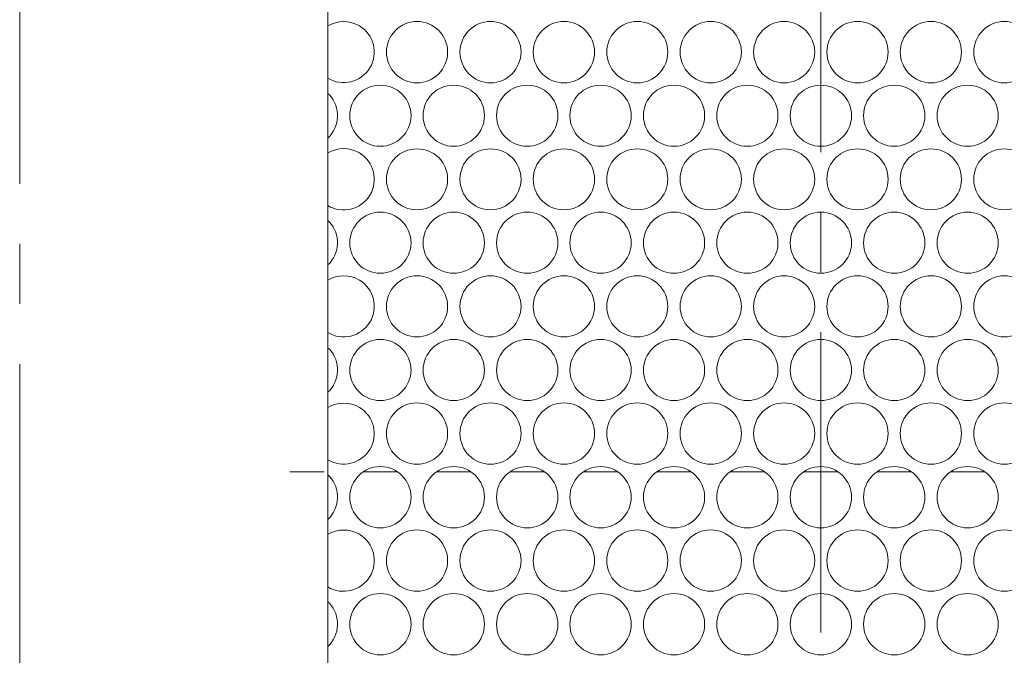
# Model space of a CAD drawing. Units: inches. Extents: x -42 to 250, y 46 to 251.
# Drawn here: x 74 to 77, y 109 to 111 of the extents above; entities that cross this region are included whole.
import ezdxf

# ---------------------------------------------------------------- set-up
doc = ezdxf.new("R2010")
doc.units = ezdxf.units.IN
doc.header["$MEASUREMENT"] = 0
doc.linetypes.add('AI-Linetype-3', pattern=[1.559031, 0.974407, -0.194874, 0.194874, -0.194874])
doc.linetypes.add('AI-Linetype-4', pattern=[1.559031, 0.974407, -0.194874, 0.194874, -0.194874])
doc.layers.add('寸法線', color=7, linetype='Continuous')

msp = doc.modelspace()

# ---------------------------------------------------------------- linework, layer by layer
at = {"layer": '寸法線', "color": 179, "linetype": 'AI-Linetype-4', "lineweight": 5, "true_color": 0x221814}
msp.add_lwpolyline([(76.3788, 82.9062), (76.3788, 238.7281)], dxfattribs=at)
at = {"layer": '寸法線', "color": 179, "linetype": 'AI-Linetype-3', "lineweight": 5, "true_color": 0x221814}
msp.add_lwpolyline([(73.7784, 192.9097), (73.7784, 89.1791)], dxfattribs=at)
at = {"layer": '寸法線', "color": 179, "lineweight": 5, "true_color": 0x221814}
for points in [[(74.7786, 127.2336), (74.7786, 98.981)], [(74.7662, 109.9309), (74.6556, 109.9309)], [(75.0042, 109.9309), (74.8936, 109.9309)], [(75.243, 109.9309), (75.1324, 109.9309)], [(75.4807, 109.9309), (75.3701, 109.9309)], [(75.7194, 109.9309), (75.6088, 109.9309)], [(75.9575, 109.9309), (75.8469, 109.9309)], [(76.1959, 109.9309), (76.0853, 109.9309)], [(76.4339, 109.9309), (76.3233, 109.9309)], [(76.6727, 109.9309), (76.5621, 109.9309)], [(76.9104, 109.9309), (76.7998, 109.9309)]]:
    msp.add_lwpolyline(points, dxfattribs=at)
for points, knots in [([(74.7786, 111.2091), (74.8251, 111.1808), (74.8864, 111.1953), (74.915, 111.2428), (74.9436, 111.2897), (74.9284, 111.3503), (74.8812, 111.3786), (74.8499, 111.3972), (74.8099, 111.3972), (74.7786, 111.3786)], [0, 0, 0, 0, 1, 1, 1, 2, 2, 2, 3, 3, 3, 3]), ([(75.1675, 111.2938), (75.1675, 111.3482), (75.1231, 111.393), (75.0683, 111.393), (75.0132, 111.393), (74.9687, 111.3482), (74.9687, 111.2938), (74.9687, 111.2394), (75.0132, 111.1939), (75.0683, 111.1939), (75.1231, 111.1939), (75.1675, 111.2394), (75.1675, 111.2938)], [0, 0, 0, 0, 1, 1, 1, 2, 2, 2, 3, 3, 3, 4, 4, 4, 4]), ([(75.4056, 111.2938), (75.4056, 111.3482), (75.3611, 111.393), (75.3067, 111.393), (75.2519, 111.393), (75.2075, 111.3482), (75.2075, 111.2938), (75.2075, 111.2394), (75.2519, 111.1939), (75.3067, 111.1939), (75.3611, 111.1939), (75.4056, 111.2394), (75.4056, 111.2938)], [0, 0, 0, 0, 1, 1, 1, 2, 2, 2, 3, 3, 3, 4, 4, 4, 4]), ([(75.6443, 111.2938), (75.6443, 111.3482), (75.5999, 111.393), (75.5447, 111.393), (75.4896, 111.393), (75.4455, 111.3482), (75.4455, 111.2938), (75.4455, 111.2394), (75.4896, 111.1939), (75.5447, 111.1939), (75.5999, 111.1939), (75.6443, 111.2394), (75.6443, 111.2938)], [0, 0, 0, 0, 1, 1, 1, 2, 2, 2, 3, 3, 3, 4, 4, 4, 4]), ([(75.882, 111.2938), (75.882, 111.3482), (75.8379, 111.393), (75.7828, 111.393), (75.7284, 111.393), (75.6839, 111.3482), (75.6839, 111.2938), (75.6839, 111.2394), (75.7284, 111.1939), (75.7828, 111.1939), (75.8379, 111.1939), (75.882, 111.2394), (75.882, 111.2938)], [0, 0, 0, 0, 1, 1, 1, 2, 2, 2, 3, 3, 3, 4, 4, 4, 4]), ([(76.1208, 111.2938), (76.1208, 111.3482), (76.0763, 111.393), (76.0212, 111.393), (75.9664, 111.393), (75.922, 111.3482), (75.922, 111.2938), (75.922, 111.2394), (75.9664, 111.1939), (76.0212, 111.1939), (76.0763, 111.1939), (76.1208, 111.2394), (76.1208, 111.2938)], [0, 0, 0, 0, 1, 1, 1, 2, 2, 2, 3, 3, 3, 4, 4, 4, 4]), ([(76.3588, 111.2938), (76.3588, 111.3482), (76.3144, 111.393), (76.2593, 111.393), (76.2048, 111.393), (76.1607, 111.3482), (76.1607, 111.2938), (76.1607, 111.2394), (76.2048, 111.1939), (76.2593, 111.1939), (76.3144, 111.1939), (76.3588, 111.2394), (76.3588, 111.2938)], [0, 0, 0, 0, 1, 1, 1, 2, 2, 2, 3, 3, 3, 4, 4, 4, 4]), ([(76.5972, 111.2938), (76.5972, 111.3482), (76.5531, 111.393), (76.498, 111.393), (76.4429, 111.393), (76.3984, 111.3482), (76.3984, 111.2938), (76.3984, 111.2394), (76.4429, 111.1939), (76.498, 111.1939), (76.5531, 111.1939), (76.5972, 111.2394), (76.5972, 111.2938)], [0, 0, 0, 0, 1, 1, 1, 2, 2, 2, 3, 3, 3, 4, 4, 4, 4]), ([(76.8353, 111.2938), (76.8353, 111.3482), (76.7908, 111.393), (76.7361, 111.393), (76.6816, 111.393), (76.6365, 111.3482), (76.6365, 111.2938), (76.6365, 111.2394), (76.6816, 111.1939), (76.7361, 111.1939), (76.7908, 111.1939), (76.8353, 111.2394), (76.8353, 111.2938)], [0, 0, 0, 0, 1, 1, 1, 2, 2, 2, 3, 3, 3, 4, 4, 4, 4]), ([(77.074, 111.2938), (77.074, 111.3482), (77.0296, 111.393), (76.9745, 111.393), (76.9193, 111.393), (76.8752, 111.3482), (76.8752, 111.2938), (76.8752, 111.2394), (76.9193, 111.1939), (76.9745, 111.1939), (77.0296, 111.1939), (77.074, 111.2394), (77.074, 111.2938)], [0, 0, 0, 0, 1, 1, 1, 2, 2, 2, 3, 3, 3, 4, 4, 4, 4]), ([(75.0486, 111.0878), (75.0486, 111.1429), (75.0035, 111.1863), (74.9491, 111.1863), (74.8943, 111.1863), (74.8499, 111.1429), (74.8499, 111.0878), (74.8499, 111.0327), (74.8943, 110.9879), (74.9491, 110.9879), (75.0035, 110.9879), (75.0486, 111.0327), (75.0486, 111.0878)], [0, 0, 0, 0, 1, 1, 1, 2, 2, 2, 3, 3, 3, 4, 4, 4, 4]), ([(75.2867, 111.0878), (75.2867, 111.1429), (75.2423, 111.1863), (75.1871, 111.1863), (75.1327, 111.1863), (75.0879, 111.1429), (75.0879, 111.0878), (75.0879, 111.0327), (75.1327, 110.9879), (75.1871, 110.9879), (75.2423, 110.9879), (75.2867, 111.0327), (75.2867, 111.0878)], [0, 0, 0, 0, 1, 1, 1, 2, 2, 2, 3, 3, 3, 4, 4, 4, 4]), ([(75.5251, 111.0878), (75.5251, 111.1429), (75.4807, 111.1863), (75.4259, 111.1863), (75.3708, 111.1863), (75.3263, 111.1429), (75.3263, 111.0878), (75.3263, 111.0327), (75.3708, 110.9879), (75.4259, 110.9879), (75.4807, 110.9879), (75.5251, 111.0327), (75.5251, 111.0878)], [0, 0, 0, 0, 1, 1, 1, 2, 2, 2, 3, 3, 3, 4, 4, 4, 4]), ([(75.7632, 111.0878), (75.7632, 111.1429), (75.7187, 111.1863), (75.6639, 111.1863), (75.6095, 111.1863), (75.5644, 111.1429), (75.5644, 111.0878), (75.5644, 111.0327), (75.6095, 110.9879), (75.6639, 110.9879), (75.7187, 110.9879), (75.7632, 111.0327), (75.7632, 111.0878)], [0, 0, 0, 0, 1, 1, 1, 2, 2, 2, 3, 3, 3, 4, 4, 4, 4]), ([(76.0016, 111.0878), (76.0016, 111.1429), (75.9568, 111.1863), (75.9023, 111.1863), (75.8472, 111.1863), (75.8031, 111.1429), (75.8031, 111.0878), (75.8031, 111.0327), (75.8472, 110.9879), (75.9023, 110.9879), (75.9568, 110.9879), (76.0016, 111.0327), (76.0016, 111.0878)], [0, 0, 0, 0, 1, 1, 1, 2, 2, 2, 3, 3, 3, 4, 4, 4, 4]), ([(76.2396, 111.0878), (76.2396, 111.1429), (76.1955, 111.1863), (76.1404, 111.1863), (76.0853, 111.1863), (76.0412, 111.1429), (76.0412, 111.0878), (76.0412, 111.0327), (76.0853, 110.9879), (76.1404, 110.9879), (76.1955, 110.9879), (76.2396, 111.0327), (76.2396, 111.0878)], [0, 0, 0, 0, 1, 1, 1, 2, 2, 2, 3, 3, 3, 4, 4, 4, 4]), ([(76.4784, 111.0878), (76.4784, 111.1429), (76.4332, 111.1863), (76.3788, 111.1863), (76.324, 111.1863), (76.2796, 111.1429), (76.2796, 111.0878), (76.2796, 111.0327), (76.324, 110.9879), (76.3788, 110.9879), (76.4332, 110.9879), (76.4784, 111.0327), (76.4784, 111.0878)], [0, 0, 0, 0, 1, 1, 1, 2, 2, 2, 3, 3, 3, 4, 4, 4, 4]), ([(76.7164, 111.0878), (76.7164, 111.1429), (76.672, 111.1863), (76.6169, 111.1863), (76.5624, 111.1863), (76.5176, 111.1429), (76.5176, 111.0878), (76.5176, 111.0327), (76.5624, 110.9879), (76.6169, 110.9879), (76.672, 110.9879), (76.7164, 111.0327), (76.7164, 111.0878)], [0, 0, 0, 0, 1, 1, 1, 2, 2, 2, 3, 3, 3, 4, 4, 4, 4]), ([(76.9545, 111.0878), (76.9545, 111.1429), (76.91, 111.1863), (76.8556, 111.1863), (76.8005, 111.1863), (76.756, 111.1429), (76.756, 111.0878), (76.756, 111.0327), (76.8005, 110.9879), (76.8556, 110.9879), (76.91, 110.9879), (76.9545, 111.0327), (76.9545, 111.0878)], [0, 0, 0, 0, 1, 1, 1, 2, 2, 2, 3, 3, 3, 4, 4, 4, 4]), ([(74.7786, 111.0148), (74.8185, 111.052), (74.8206, 111.1147), (74.7837, 111.1546), (74.782, 111.1574), (74.7803, 111.1581), (74.7786, 111.1595)], [0, 0, 0, 0, 1, 1, 1, 2, 2, 2, 2]), ([(74.7786, 110.7956), (74.8251, 110.7674), (74.8864, 110.7819), (74.915, 110.8294), (74.9436, 110.8763), (74.9284, 110.9369), (74.8812, 110.9665), (74.8499, 110.9851), (74.8099, 110.9851), (74.7786, 110.9665)], [0, 0, 0, 0, 1, 1, 1, 2, 2, 2, 3, 3, 3, 3]), ([(75.1675, 110.8811), (75.1675, 110.9362), (75.1231, 110.9796), (75.0683, 110.9796), (75.0132, 110.9796), (74.9687, 110.9362), (74.9687, 110.8811), (74.9687, 110.826), (75.0132, 110.7819), (75.0683, 110.7819), (75.1231, 110.7819), (75.1675, 110.826), (75.1675, 110.8811)], [0, 0, 0, 0, 1, 1, 1, 2, 2, 2, 3, 3, 3, 4, 4, 4, 4]), ([(75.4056, 110.8811), (75.4056, 110.9362), (75.3611, 110.9796), (75.3067, 110.9796), (75.2519, 110.9796), (75.2075, 110.9362), (75.2075, 110.8811), (75.2075, 110.826), (75.2519, 110.7819), (75.3067, 110.7819), (75.3611, 110.7819), (75.4056, 110.826), (75.4056, 110.8811)], [0, 0, 0, 0, 1, 1, 1, 2, 2, 2, 3, 3, 3, 4, 4, 4, 4]), ([(75.6443, 110.8811), (75.6443, 110.9362), (75.5999, 110.9796), (75.5447, 110.9796), (75.4896, 110.9796), (75.4455, 110.9362), (75.4455, 110.8811), (75.4455, 110.826), (75.4896, 110.7819), (75.5447, 110.7819), (75.5999, 110.7819), (75.6443, 110.826), (75.6443, 110.8811)], [0, 0, 0, 0, 1, 1, 1, 2, 2, 2, 3, 3, 3, 4, 4, 4, 4]), ([(75.882, 110.8811), (75.882, 110.9362), (75.8379, 110.9796), (75.7828, 110.9796), (75.7284, 110.9796), (75.6839, 110.9362), (75.6839, 110.8811), (75.6839, 110.826), (75.7284, 110.7819), (75.7828, 110.7819), (75.8379, 110.7819), (75.882, 110.826), (75.882, 110.8811)], [0, 0, 0, 0, 1, 1, 1, 2, 2, 2, 3, 3, 3, 4, 4, 4, 4]), ([(76.1208, 110.8811), (76.1208, 110.9362), (76.0763, 110.9796), (76.0212, 110.9796), (75.9664, 110.9796), (75.922, 110.9362), (75.922, 110.8811), (75.922, 110.826), (75.9664, 110.7819), (76.0212, 110.7819), (76.0763, 110.7819), (76.1208, 110.826), (76.1208, 110.8811)], [0, 0, 0, 0, 1, 1, 1, 2, 2, 2, 3, 3, 3, 4, 4, 4, 4]), ([(76.3588, 110.8811), (76.3588, 110.9362), (76.3144, 110.9796), (76.2593, 110.9796), (76.2048, 110.9796), (76.1607, 110.9362), (76.1607, 110.8811), (76.1607, 110.826), (76.2048, 110.7819), (76.2593, 110.7819), (76.3144, 110.7819), (76.3588, 110.826), (76.3588, 110.8811)], [0, 0, 0, 0, 1, 1, 1, 2, 2, 2, 3, 3, 3, 4, 4, 4, 4]), ([(76.5972, 110.8811), (76.5972, 110.9362), (76.5531, 110.9796), (76.498, 110.9796), (76.4429, 110.9796), (76.3984, 110.9362), (76.3984, 110.8811), (76.3984, 110.826), (76.4429, 110.7819), (76.498, 110.7819), (76.5531, 110.7819), (76.5972, 110.826), (76.5972, 110.8811)], [0, 0, 0, 0, 1, 1, 1, 2, 2, 2, 3, 3, 3, 4, 4, 4, 4]), ([(76.8353, 110.8811), (76.8353, 110.9362), (76.7908, 110.9796), (76.7361, 110.9796), (76.6816, 110.9796), (76.6365, 110.9362), (76.6365, 110.8811), (76.6365, 110.826), (76.6816, 110.7819), (76.7361, 110.7819), (76.7908, 110.7819), (76.8353, 110.826), (76.8353, 110.8811)], [0, 0, 0, 0, 1, 1, 1, 2, 2, 2, 3, 3, 3, 4, 4, 4, 4]), ([(77.074, 110.8811), (77.074, 110.9362), (77.0296, 110.9796), (76.9745, 110.9796), (76.9193, 110.9796), (76.8752, 110.9362), (76.8752, 110.8811), (76.8752, 110.826), (76.9193, 110.7819), (76.9745, 110.7819), (77.0296, 110.7819), (77.074, 110.826), (77.074, 110.8811)], [0, 0, 0, 0, 1, 1, 1, 2, 2, 2, 3, 3, 3, 4, 4, 4, 4]), ([(75.0486, 110.6744), (75.0486, 110.7295), (75.0035, 110.7743), (74.9491, 110.7743), (74.8943, 110.7743), (74.8499, 110.7295), (74.8499, 110.6744), (74.8499, 110.6193), (74.8943, 110.5759), (74.9491, 110.5759), (75.0035, 110.5759), (75.0486, 110.6193), (75.0486, 110.6744)], [0, 0, 0, 0, 1, 1, 1, 2, 2, 2, 3, 3, 3, 4, 4, 4, 4]), ([(75.2867, 110.6744), (75.2867, 110.7295), (75.2423, 110.7743), (75.1871, 110.7743), (75.1327, 110.7743), (75.0879, 110.7295), (75.0879, 110.6744), (75.0879, 110.6193), (75.1327, 110.5759), (75.1871, 110.5759), (75.2423, 110.5759), (75.2867, 110.6193), (75.2867, 110.6744)], [0, 0, 0, 0, 1, 1, 1, 2, 2, 2, 3, 3, 3, 4, 4, 4, 4]), ([(75.5251, 110.6744), (75.5251, 110.7295), (75.4807, 110.7743), (75.4259, 110.7743), (75.3708, 110.7743), (75.3263, 110.7295), (75.3263, 110.6744), (75.3263, 110.6193), (75.3708, 110.5759), (75.4259, 110.5759), (75.4807, 110.5759), (75.5251, 110.6193), (75.5251, 110.6744)], [0, 0, 0, 0, 1, 1, 1, 2, 2, 2, 3, 3, 3, 4, 4, 4, 4]), ([(75.7632, 110.6744), (75.7632, 110.7295), (75.7187, 110.7743), (75.6639, 110.7743), (75.6095, 110.7743), (75.5644, 110.7295), (75.5644, 110.6744), (75.5644, 110.6193), (75.6095, 110.5759), (75.6639, 110.5759), (75.7187, 110.5759), (75.7632, 110.6193), (75.7632, 110.6744)], [0, 0, 0, 0, 1, 1, 1, 2, 2, 2, 3, 3, 3, 4, 4, 4, 4]), ([(76.0016, 110.6744), (76.0016, 110.7295), (75.9568, 110.7743), (75.9023, 110.7743), (75.8472, 110.7743), (75.8031, 110.7295), (75.8031, 110.6744), (75.8031, 110.6193), (75.8472, 110.5759), (75.9023, 110.5759), (75.9568, 110.5759), (76.0016, 110.6193), (76.0016, 110.6744)], [0, 0, 0, 0, 1, 1, 1, 2, 2, 2, 3, 3, 3, 4, 4, 4, 4]), ([(76.2396, 110.6744), (76.2396, 110.7295), (76.1955, 110.7743), (76.1404, 110.7743), (76.0853, 110.7743), (76.0412, 110.7295), (76.0412, 110.6744), (76.0412, 110.6193), (76.0853, 110.5759), (76.1404, 110.5759), (76.1955, 110.5759), (76.2396, 110.6193), (76.2396, 110.6744)], [0, 0, 0, 0, 1, 1, 1, 2, 2, 2, 3, 3, 3, 4, 4, 4, 4]), ([(76.4784, 110.6744), (76.4784, 110.7295), (76.4332, 110.7743), (76.3788, 110.7743), (76.324, 110.7743), (76.2796, 110.7295), (76.2796, 110.6744), (76.2796, 110.6193), (76.324, 110.5759), (76.3788, 110.5759), (76.4332, 110.5759), (76.4784, 110.6193), (76.4784, 110.6744)], [0, 0, 0, 0, 1, 1, 1, 2, 2, 2, 3, 3, 3, 4, 4, 4, 4]), ([(76.7164, 110.6744), (76.7164, 110.7295), (76.672, 110.7743), (76.6169, 110.7743), (76.5624, 110.7743), (76.5176, 110.7295), (76.5176, 110.6744), (76.5176, 110.6193), (76.5624, 110.5759), (76.6169, 110.5759), (76.672, 110.5759), (76.7164, 110.6193), (76.7164, 110.6744)], [0, 0, 0, 0, 1, 1, 1, 2, 2, 2, 3, 3, 3, 4, 4, 4, 4]), ([(76.9545, 110.6744), (76.9545, 110.7295), (76.91, 110.7743), (76.8556, 110.7743), (76.8005, 110.7743), (76.756, 110.7295), (76.756, 110.6744), (76.756, 110.6193), (76.8005, 110.5759), (76.8556, 110.5759), (76.91, 110.5759), (76.9545, 110.6193), (76.9545, 110.6744)], [0, 0, 0, 0, 1, 1, 1, 2, 2, 2, 3, 3, 3, 4, 4, 4, 4]), ([(74.7786, 110.6027), (74.8185, 110.6399), (74.8206, 110.7026), (74.7837, 110.7419), (74.782, 110.744), (74.7803, 110.7454), (74.7786, 110.7474)], [0, 0, 0, 0, 1, 1, 1, 2, 2, 2, 2]), ([(74.7786, 110.3836), (74.8251, 110.3547), (74.8864, 110.3705), (74.915, 110.4174), (74.9436, 110.4635), (74.9284, 110.5249), (74.8812, 110.5531), (74.8499, 110.5724), (74.8099, 110.5724), (74.7786, 110.5531)], [0, 0, 0, 0, 1, 1, 1, 2, 2, 2, 3, 3, 3, 3]), ([(75.1675, 110.4677), (75.1675, 110.5228), (75.1231, 110.5676), (75.0683, 110.5676), (75.0132, 110.5676), (74.9687, 110.5228), (74.9687, 110.4677), (74.9687, 110.4139), (75.0132, 110.3691), (75.0683, 110.3691), (75.1231, 110.3691), (75.1675, 110.4139), (75.1675, 110.4677)], [0, 0, 0, 0, 1, 1, 1, 2, 2, 2, 3, 3, 3, 4, 4, 4, 4]), ([(75.4056, 110.4677), (75.4056, 110.5228), (75.3611, 110.5676), (75.3067, 110.5676), (75.2519, 110.5676), (75.2075, 110.5228), (75.2075, 110.4677), (75.2075, 110.4139), (75.2519, 110.3691), (75.3067, 110.3691), (75.3611, 110.3691), (75.4056, 110.4139), (75.4056, 110.4677)], [0, 0, 0, 0, 1, 1, 1, 2, 2, 2, 3, 3, 3, 4, 4, 4, 4]), ([(75.6443, 110.4677), (75.6443, 110.5228), (75.5999, 110.5676), (75.5447, 110.5676), (75.4896, 110.5676), (75.4455, 110.5228), (75.4455, 110.4677), (75.4455, 110.4139), (75.4896, 110.3691), (75.5447, 110.3691), (75.5999, 110.3691), (75.6443, 110.4139), (75.6443, 110.4677)], [0, 0, 0, 0, 1, 1, 1, 2, 2, 2, 3, 3, 3, 4, 4, 4, 4]), ([(75.882, 110.4677), (75.882, 110.5228), (75.8379, 110.5676), (75.7828, 110.5676), (75.7284, 110.5676), (75.6839, 110.5228), (75.6839, 110.4677), (75.6839, 110.4139), (75.7284, 110.3691), (75.7828, 110.3691), (75.8379, 110.3691), (75.882, 110.4139), (75.882, 110.4677)], [0, 0, 0, 0, 1, 1, 1, 2, 2, 2, 3, 3, 3, 4, 4, 4, 4]), ([(76.1208, 110.4677), (76.1208, 110.5228), (76.0763, 110.5676), (76.0212, 110.5676), (75.9664, 110.5676), (75.922, 110.5228), (75.922, 110.4677), (75.922, 110.4139), (75.9664, 110.3691), (76.0212, 110.3691), (76.0763, 110.3691), (76.1208, 110.4139), (76.1208, 110.4677)], [0, 0, 0, 0, 1, 1, 1, 2, 2, 2, 3, 3, 3, 4, 4, 4, 4]), ([(76.3588, 110.4677), (76.3588, 110.5228), (76.3144, 110.5676), (76.2593, 110.5676), (76.2048, 110.5676), (76.1607, 110.5228), (76.1607, 110.4677), (76.1607, 110.4139), (76.2048, 110.3691), (76.2593, 110.3691), (76.3144, 110.3691), (76.3588, 110.4139), (76.3588, 110.4677)], [0, 0, 0, 0, 1, 1, 1, 2, 2, 2, 3, 3, 3, 4, 4, 4, 4]), ([(76.5972, 110.4677), (76.5972, 110.5228), (76.5531, 110.5676), (76.498, 110.5676), (76.4429, 110.5676), (76.3984, 110.5228), (76.3984, 110.4677), (76.3984, 110.4139), (76.4429, 110.3691), (76.498, 110.3691), (76.5531, 110.3691), (76.5972, 110.4139), (76.5972, 110.4677)], [0, 0, 0, 0, 1, 1, 1, 2, 2, 2, 3, 3, 3, 4, 4, 4, 4]), ([(76.8353, 110.4677), (76.8353, 110.5228), (76.7908, 110.5676), (76.7361, 110.5676), (76.6816, 110.5676), (76.6365, 110.5228), (76.6365, 110.4677), (76.6365, 110.4139), (76.6816, 110.3691), (76.7361, 110.3691), (76.7908, 110.3691), (76.8353, 110.4139), (76.8353, 110.4677)], [0, 0, 0, 0, 1, 1, 1, 2, 2, 2, 3, 3, 3, 4, 4, 4, 4]), ([(77.074, 110.4677), (77.074, 110.5228), (77.0296, 110.5676), (76.9745, 110.5676), (76.9193, 110.5676), (76.8752, 110.5228), (76.8752, 110.4677), (76.8752, 110.4139), (76.9193, 110.3691), (76.9745, 110.3691), (77.0296, 110.3691), (77.074, 110.4139), (77.074, 110.4677)], [0, 0, 0, 0, 1, 1, 1, 2, 2, 2, 3, 3, 3, 4, 4, 4, 4]), ([(75.0486, 110.261), (75.0486, 110.3161), (75.0035, 110.3609), (74.9491, 110.3609), (74.8943, 110.3609), (74.8499, 110.3161), (74.8499, 110.261), (74.8499, 110.2072), (74.8943, 110.1624), (74.9491, 110.1624), (75.0035, 110.1624), (75.0486, 110.2072), (75.0486, 110.261)], [0, 0, 0, 0, 1, 1, 1, 2, 2, 2, 3, 3, 3, 4, 4, 4, 4]), ([(75.2867, 110.261), (75.2867, 110.3161), (75.2423, 110.3609), (75.1871, 110.3609), (75.1327, 110.3609), (75.0879, 110.3161), (75.0879, 110.261), (75.0879, 110.2072), (75.1327, 110.1624), (75.1871, 110.1624), (75.2423, 110.1624), (75.2867, 110.2072), (75.2867, 110.261)], [0, 0, 0, 0, 1, 1, 1, 2, 2, 2, 3, 3, 3, 4, 4, 4, 4]), ([(75.5251, 110.261), (75.5251, 110.3161), (75.4807, 110.3609), (75.4259, 110.3609), (75.3708, 110.3609), (75.3263, 110.3161), (75.3263, 110.261), (75.3263, 110.2072), (75.3708, 110.1624), (75.4259, 110.1624), (75.4807, 110.1624), (75.5251, 110.2072), (75.5251, 110.261)], [0, 0, 0, 0, 1, 1, 1, 2, 2, 2, 3, 3, 3, 4, 4, 4, 4]), ([(75.7632, 110.261), (75.7632, 110.3161), (75.7187, 110.3609), (75.6639, 110.3609), (75.6095, 110.3609), (75.5644, 110.3161), (75.5644, 110.261), (75.5644, 110.2072), (75.6095, 110.1624), (75.6639, 110.1624), (75.7187, 110.1624), (75.7632, 110.2072), (75.7632, 110.261)], [0, 0, 0, 0, 1, 1, 1, 2, 2, 2, 3, 3, 3, 4, 4, 4, 4]), ([(76.0016, 110.261), (76.0016, 110.3161), (75.9568, 110.3609), (75.9023, 110.3609), (75.8472, 110.3609), (75.8031, 110.3161), (75.8031, 110.261), (75.8031, 110.2072), (75.8472, 110.1624), (75.9023, 110.1624), (75.9568, 110.1624), (76.0016, 110.2072), (76.0016, 110.261)], [0, 0, 0, 0, 1, 1, 1, 2, 2, 2, 3, 3, 3, 4, 4, 4, 4]), ([(76.2396, 110.261), (76.2396, 110.3161), (76.1955, 110.3609), (76.1404, 110.3609), (76.0853, 110.3609), (76.0412, 110.3161), (76.0412, 110.261), (76.0412, 110.2072), (76.0853, 110.1624), (76.1404, 110.1624), (76.1955, 110.1624), (76.2396, 110.2072), (76.2396, 110.261)], [0, 0, 0, 0, 1, 1, 1, 2, 2, 2, 3, 3, 3, 4, 4, 4, 4]), ([(76.4784, 110.261), (76.4784, 110.3161), (76.4332, 110.3609), (76.3788, 110.3609), (76.324, 110.3609), (76.2796, 110.3161), (76.2796, 110.261), (76.2796, 110.2072), (76.324, 110.1624), (76.3788, 110.1624), (76.4332, 110.1624), (76.4784, 110.2072), (76.4784, 110.261)], [0, 0, 0, 0, 1, 1, 1, 2, 2, 2, 3, 3, 3, 4, 4, 4, 4]), ([(76.7164, 110.261), (76.7164, 110.3161), (76.672, 110.3609), (76.6169, 110.3609), (76.5624, 110.3609), (76.5176, 110.3161), (76.5176, 110.261), (76.5176, 110.2072), (76.5624, 110.1624), (76.6169, 110.1624), (76.672, 110.1624), (76.7164, 110.2072), (76.7164, 110.261)], [0, 0, 0, 0, 1, 1, 1, 2, 2, 2, 3, 3, 3, 4, 4, 4, 4]), ([(76.9545, 110.261), (76.9545, 110.3161), (76.91, 110.3609), (76.8556, 110.3609), (76.8005, 110.3609), (76.756, 110.3161), (76.756, 110.261), (76.756, 110.2072), (76.8005, 110.1624), (76.8556, 110.1624), (76.91, 110.1624), (76.9545, 110.2072), (76.9545, 110.261)], [0, 0, 0, 0, 1, 1, 1, 2, 2, 2, 3, 3, 3, 4, 4, 4, 4]), ([(74.7786, 110.1893), (74.8185, 110.2265), (74.8206, 110.2892), (74.7837, 110.3299), (74.782, 110.3306), (74.7803, 110.3333), (74.7786, 110.334)], [0, 0, 0, 0, 1, 1, 1, 2, 2, 2, 2]), ([(74.7786, 109.9702), (74.8251, 109.9426), (74.8864, 109.9571), (74.915, 110.004), (74.9436, 110.0515), (74.9284, 110.1121), (74.8812, 110.1397), (74.8499, 110.159), (74.8099, 110.159), (74.7786, 110.1397)], [0, 0, 0, 0, 1, 1, 1, 2, 2, 2, 3, 3, 3, 3]), ([(75.1675, 110.0556), (75.1675, 110.1108), (75.1231, 110.1549), (75.0683, 110.1549), (75.0132, 110.1549), (74.9687, 110.1108), (74.9687, 110.0556), (74.9687, 110.0005), (75.0132, 109.9557), (75.0683, 109.9557), (75.1231, 109.9557), (75.1675, 110.0005), (75.1675, 110.0556)], [0, 0, 0, 0, 1, 1, 1, 2, 2, 2, 3, 3, 3, 4, 4, 4, 4]), ([(75.4056, 110.0556), (75.4056, 110.1108), (75.3611, 110.1549), (75.3067, 110.1549), (75.2519, 110.1549), (75.2075, 110.1108), (75.2075, 110.0556), (75.2075, 110.0005), (75.2519, 109.9557), (75.3067, 109.9557), (75.3611, 109.9557), (75.4056, 110.0005), (75.4056, 110.0556)], [0, 0, 0, 0, 1, 1, 1, 2, 2, 2, 3, 3, 3, 4, 4, 4, 4]), ([(75.6443, 110.0556), (75.6443, 110.1108), (75.5999, 110.1549), (75.5447, 110.1549), (75.4896, 110.1549), (75.4455, 110.1108), (75.4455, 110.0556), (75.4455, 110.0005), (75.4896, 109.9557), (75.5447, 109.9557), (75.5999, 109.9557), (75.6443, 110.0005), (75.6443, 110.0556)], [0, 0, 0, 0, 1, 1, 1, 2, 2, 2, 3, 3, 3, 4, 4, 4, 4]), ([(75.882, 110.0556), (75.882, 110.1108), (75.8379, 110.1549), (75.7828, 110.1549), (75.7284, 110.1549), (75.6839, 110.1108), (75.6839, 110.0556), (75.6839, 110.0005), (75.7284, 109.9557), (75.7828, 109.9557), (75.8379, 109.9557), (75.882, 110.0005), (75.882, 110.0556)], [0, 0, 0, 0, 1, 1, 1, 2, 2, 2, 3, 3, 3, 4, 4, 4, 4]), ([(76.1208, 110.0556), (76.1208, 110.1108), (76.0763, 110.1549), (76.0212, 110.1549), (75.9664, 110.1549), (75.922, 110.1108), (75.922, 110.0556), (75.922, 110.0005), (75.9664, 109.9557), (76.0212, 109.9557), (76.0763, 109.9557), (76.1208, 110.0005), (76.1208, 110.0556)], [0, 0, 0, 0, 1, 1, 1, 2, 2, 2, 3, 3, 3, 4, 4, 4, 4]), ([(76.3588, 110.0556), (76.3588, 110.1108), (76.3144, 110.1549), (76.2593, 110.1549), (76.2048, 110.1549), (76.1607, 110.1108), (76.1607, 110.0556), (76.1607, 110.0005), (76.2048, 109.9557), (76.2593, 109.9557), (76.3144, 109.9557), (76.3588, 110.0005), (76.3588, 110.0556)], [0, 0, 0, 0, 1, 1, 1, 2, 2, 2, 3, 3, 3, 4, 4, 4, 4]), ([(76.5972, 110.0556), (76.5972, 110.1108), (76.5531, 110.1549), (76.498, 110.1549), (76.4429, 110.1549), (76.3984, 110.1108), (76.3984, 110.0556), (76.3984, 110.0005), (76.4429, 109.9557), (76.498, 109.9557), (76.5531, 109.9557), (76.5972, 110.0005), (76.5972, 110.0556)], [0, 0, 0, 0, 1, 1, 1, 2, 2, 2, 3, 3, 3, 4, 4, 4, 4]), ([(76.8353, 110.0556), (76.8353, 110.1108), (76.7908, 110.1549), (76.7361, 110.1549), (76.6816, 110.1549), (76.6365, 110.1108), (76.6365, 110.0556), (76.6365, 110.0005), (76.6816, 109.9557), (76.7361, 109.9557), (76.7908, 109.9557), (76.8353, 110.0005), (76.8353, 110.0556)], [0, 0, 0, 0, 1, 1, 1, 2, 2, 2, 3, 3, 3, 4, 4, 4, 4]), ([(77.074, 110.0556), (77.074, 110.1108), (77.0296, 110.1549), (76.9745, 110.1549), (76.9193, 110.1549), (76.8752, 110.1108), (76.8752, 110.0556), (76.8752, 110.0005), (76.9193, 109.9557), (76.9745, 109.9557), (77.0296, 109.9557), (77.074, 110.0005), (77.074, 110.0556)], [0, 0, 0, 0, 1, 1, 1, 2, 2, 2, 3, 3, 3, 4, 4, 4, 4]), ([(75.0486, 109.8489), (75.0486, 109.9041), (75.0035, 109.9482), (74.9491, 109.9482), (74.8943, 109.9482), (74.8499, 109.9041), (74.8499, 109.8489), (74.8499, 109.7945), (74.8943, 109.749), (74.9491, 109.749), (75.0035, 109.749), (75.0486, 109.7945), (75.0486, 109.8489)], [0, 0, 0, 0, 1, 1, 1, 2, 2, 2, 3, 3, 3, 4, 4, 4, 4]), ([(75.2867, 109.8489), (75.2867, 109.9041), (75.2423, 109.9482), (75.1871, 109.9482), (75.1327, 109.9482), (75.0879, 109.9041), (75.0879, 109.8489), (75.0879, 109.7945), (75.1327, 109.749), (75.1871, 109.749), (75.2423, 109.749), (75.2867, 109.7945), (75.2867, 109.8489)], [0, 0, 0, 0, 1, 1, 1, 2, 2, 2, 3, 3, 3, 4, 4, 4, 4]), ([(75.5251, 109.8489), (75.5251, 109.9041), (75.4807, 109.9482), (75.4259, 109.9482), (75.3708, 109.9482), (75.3263, 109.9041), (75.3263, 109.8489), (75.3263, 109.7945), (75.3708, 109.749), (75.4259, 109.749), (75.4807, 109.749), (75.5251, 109.7945), (75.5251, 109.8489)], [0, 0, 0, 0, 1, 1, 1, 2, 2, 2, 3, 3, 3, 4, 4, 4, 4]), ([(75.7632, 109.8489), (75.7632, 109.9041), (75.7187, 109.9482), (75.6639, 109.9482), (75.6095, 109.9482), (75.5644, 109.9041), (75.5644, 109.8489), (75.5644, 109.7945), (75.6095, 109.749), (75.6639, 109.749), (75.7187, 109.749), (75.7632, 109.7945), (75.7632, 109.8489)], [0, 0, 0, 0, 1, 1, 1, 2, 2, 2, 3, 3, 3, 4, 4, 4, 4]), ([(76.0016, 109.8489), (76.0016, 109.9041), (75.9568, 109.9482), (75.9023, 109.9482), (75.8472, 109.9482), (75.8031, 109.9041), (75.8031, 109.8489), (75.8031, 109.7945), (75.8472, 109.749), (75.9023, 109.749), (75.9568, 109.749), (76.0016, 109.7945), (76.0016, 109.8489)], [0, 0, 0, 0, 1, 1, 1, 2, 2, 2, 3, 3, 3, 4, 4, 4, 4]), ([(76.2396, 109.8489), (76.2396, 109.9041), (76.1955, 109.9482), (76.1404, 109.9482), (76.0853, 109.9482), (76.0412, 109.9041), (76.0412, 109.8489), (76.0412, 109.7945), (76.0853, 109.749), (76.1404, 109.749), (76.1955, 109.749), (76.2396, 109.7945), (76.2396, 109.8489)], [0, 0, 0, 0, 1, 1, 1, 2, 2, 2, 3, 3, 3, 4, 4, 4, 4]), ([(76.4784, 109.8489), (76.4784, 109.9041), (76.4332, 109.9482), (76.3788, 109.9482), (76.324, 109.9482), (76.2796, 109.9041), (76.2796, 109.8489), (76.2796, 109.7945), (76.324, 109.749), (76.3788, 109.749), (76.4332, 109.749), (76.4784, 109.7945), (76.4784, 109.8489)], [0, 0, 0, 0, 1, 1, 1, 2, 2, 2, 3, 3, 3, 4, 4, 4, 4]), ([(76.7164, 109.8489), (76.7164, 109.9041), (76.672, 109.9482), (76.6169, 109.9482), (76.5624, 109.9482), (76.5176, 109.9041), (76.5176, 109.8489), (76.5176, 109.7945), (76.5624, 109.749), (76.6169, 109.749), (76.672, 109.749), (76.7164, 109.7945), (76.7164, 109.8489)], [0, 0, 0, 0, 1, 1, 1, 2, 2, 2, 3, 3, 3, 4, 4, 4, 4]), ([(76.9545, 109.8489), (76.9545, 109.9041), (76.91, 109.9482), (76.8556, 109.9482), (76.8005, 109.9482), (76.756, 109.9041), (76.756, 109.8489), (76.756, 109.7945), (76.8005, 109.749), (76.8556, 109.749), (76.91, 109.749), (76.9545, 109.7945), (76.9545, 109.8489)], [0, 0, 0, 0, 1, 1, 1, 2, 2, 2, 3, 3, 3, 4, 4, 4, 4]), ([(74.7786, 109.7766), (74.8185, 109.8145), (74.8206, 109.8772), (74.7837, 109.9165), (74.782, 109.9185), (74.7803, 109.9199), (74.7786, 109.9213)], [0, 0, 0, 0, 1, 1, 1, 2, 2, 2, 2]), ([(74.7786, 109.5575), (74.8251, 109.5292), (74.8864, 109.5451), (74.915, 109.5912), (74.9436, 109.6381), (74.9284, 109.7001), (74.8812, 109.7284), (74.8499, 109.747), (74.8099, 109.747), (74.7786, 109.7284)], [0, 0, 0, 0, 1, 1, 1, 2, 2, 2, 3, 3, 3, 3]), ([(75.1675, 109.6429), (75.1675, 109.698), (75.1231, 109.7428), (75.0683, 109.7428), (75.0132, 109.7428), (74.9687, 109.698), (74.9687, 109.6429), (74.9687, 109.5878), (75.0132, 109.5437), (75.0683, 109.5437), (75.1231, 109.5437), (75.1675, 109.5878), (75.1675, 109.6429)], [0, 0, 0, 0, 1, 1, 1, 2, 2, 2, 3, 3, 3, 4, 4, 4, 4]), ([(75.4056, 109.6429), (75.4056, 109.698), (75.3611, 109.7428), (75.3067, 109.7428), (75.2519, 109.7428), (75.2075, 109.698), (75.2075, 109.6429), (75.2075, 109.5878), (75.2519, 109.5437), (75.3067, 109.5437), (75.3611, 109.5437), (75.4056, 109.5878), (75.4056, 109.6429)], [0, 0, 0, 0, 1, 1, 1, 2, 2, 2, 3, 3, 3, 4, 4, 4, 4]), ([(75.6443, 109.6429), (75.6443, 109.698), (75.5999, 109.7428), (75.5447, 109.7428), (75.4896, 109.7428), (75.4455, 109.698), (75.4455, 109.6429), (75.4455, 109.5878), (75.4896, 109.5437), (75.5447, 109.5437), (75.5999, 109.5437), (75.6443, 109.5878), (75.6443, 109.6429)], [0, 0, 0, 0, 1, 1, 1, 2, 2, 2, 3, 3, 3, 4, 4, 4, 4]), ([(75.882, 109.6429), (75.882, 109.698), (75.8379, 109.7428), (75.7828, 109.7428), (75.7284, 109.7428), (75.6839, 109.698), (75.6839, 109.6429), (75.6839, 109.5878), (75.7284, 109.5437), (75.7828, 109.5437), (75.8379, 109.5437), (75.882, 109.5878), (75.882, 109.6429)], [0, 0, 0, 0, 1, 1, 1, 2, 2, 2, 3, 3, 3, 4, 4, 4, 4]), ([(76.1208, 109.6429), (76.1208, 109.698), (76.0763, 109.7428), (76.0212, 109.7428), (75.9664, 109.7428), (75.922, 109.698), (75.922, 109.6429), (75.922, 109.5878), (75.9664, 109.5437), (76.0212, 109.5437), (76.0763, 109.5437), (76.1208, 109.5878), (76.1208, 109.6429)], [0, 0, 0, 0, 1, 1, 1, 2, 2, 2, 3, 3, 3, 4, 4, 4, 4]), ([(76.3588, 109.6429), (76.3588, 109.698), (76.3144, 109.7428), (76.2593, 109.7428), (76.2048, 109.7428), (76.1607, 109.698), (76.1607, 109.6429), (76.1607, 109.5878), (76.2048, 109.5437), (76.2593, 109.5437), (76.3144, 109.5437), (76.3588, 109.5878), (76.3588, 109.6429)], [0, 0, 0, 0, 1, 1, 1, 2, 2, 2, 3, 3, 3, 4, 4, 4, 4]), ([(76.5972, 109.6429), (76.5972, 109.698), (76.5531, 109.7428), (76.498, 109.7428), (76.4429, 109.7428), (76.3984, 109.698), (76.3984, 109.6429), (76.3984, 109.5878), (76.4429, 109.5437), (76.498, 109.5437), (76.5531, 109.5437), (76.5972, 109.5878), (76.5972, 109.6429)], [0, 0, 0, 0, 1, 1, 1, 2, 2, 2, 3, 3, 3, 4, 4, 4, 4]), ([(76.8353, 109.6429), (76.8353, 109.698), (76.7908, 109.7428), (76.7361, 109.7428), (76.6816, 109.7428), (76.6365, 109.698), (76.6365, 109.6429), (76.6365, 109.5878), (76.6816, 109.5437), (76.7361, 109.5437), (76.7908, 109.5437), (76.8353, 109.5878), (76.8353, 109.6429)], [0, 0, 0, 0, 1, 1, 1, 2, 2, 2, 3, 3, 3, 4, 4, 4, 4]), ([(77.074, 109.6429), (77.074, 109.698), (77.0296, 109.7428), (76.9745, 109.7428), (76.9193, 109.7428), (76.8752, 109.698), (76.8752, 109.6429), (76.8752, 109.5878), (76.9193, 109.5437), (76.9745, 109.5437), (77.0296, 109.5437), (77.074, 109.5878), (77.074, 109.6429)], [0, 0, 0, 0, 1, 1, 1, 2, 2, 2, 3, 3, 3, 4, 4, 4, 4]), ([(75.0486, 109.4362), (75.0486, 109.4913), (75.0035, 109.5361), (74.9491, 109.5361), (74.8943, 109.5361), (74.8499, 109.4913), (74.8499, 109.4362), (74.8499, 109.3811), (74.8943, 109.337), (74.9491, 109.337), (75.0035, 109.337), (75.0486, 109.3811), (75.0486, 109.4362)], [0, 0, 0, 0, 1, 1, 1, 2, 2, 2, 3, 3, 3, 4, 4, 4, 4]), ([(75.2867, 109.4362), (75.2867, 109.4913), (75.2423, 109.5361), (75.1871, 109.5361), (75.1327, 109.5361), (75.0879, 109.4913), (75.0879, 109.4362), (75.0879, 109.3811), (75.1327, 109.337), (75.1871, 109.337), (75.2423, 109.337), (75.2867, 109.3811), (75.2867, 109.4362)], [0, 0, 0, 0, 1, 1, 1, 2, 2, 2, 3, 3, 3, 4, 4, 4, 4]), ([(75.5251, 109.4362), (75.5251, 109.4913), (75.4807, 109.5361), (75.4259, 109.5361), (75.3708, 109.5361), (75.3263, 109.4913), (75.3263, 109.4362), (75.3263, 109.3811), (75.3708, 109.337), (75.4259, 109.337), (75.4807, 109.337), (75.5251, 109.3811), (75.5251, 109.4362)], [0, 0, 0, 0, 1, 1, 1, 2, 2, 2, 3, 3, 3, 4, 4, 4, 4]), ([(75.7632, 109.4362), (75.7632, 109.4913), (75.7187, 109.5361), (75.6639, 109.5361), (75.6095, 109.5361), (75.5644, 109.4913), (75.5644, 109.4362), (75.5644, 109.3811), (75.6095, 109.337), (75.6639, 109.337), (75.7187, 109.337), (75.7632, 109.3811), (75.7632, 109.4362)], [0, 0, 0, 0, 1, 1, 1, 2, 2, 2, 3, 3, 3, 4, 4, 4, 4]), ([(76.0016, 109.4362), (76.0016, 109.4913), (75.9568, 109.5361), (75.9023, 109.5361), (75.8472, 109.5361), (75.8031, 109.4913), (75.8031, 109.4362), (75.8031, 109.3811), (75.8472, 109.337), (75.9023, 109.337), (75.9568, 109.337), (76.0016, 109.3811), (76.0016, 109.4362)], [0, 0, 0, 0, 1, 1, 1, 2, 2, 2, 3, 3, 3, 4, 4, 4, 4]), ([(76.2396, 109.4362), (76.2396, 109.4913), (76.1955, 109.5361), (76.1404, 109.5361), (76.0853, 109.5361), (76.0412, 109.4913), (76.0412, 109.4362), (76.0412, 109.3811), (76.0853, 109.337), (76.1404, 109.337), (76.1955, 109.337), (76.2396, 109.3811), (76.2396, 109.4362)], [0, 0, 0, 0, 1, 1, 1, 2, 2, 2, 3, 3, 3, 4, 4, 4, 4]), ([(76.4784, 109.4362), (76.4784, 109.4913), (76.4332, 109.5361), (76.3788, 109.5361), (76.324, 109.5361), (76.2796, 109.4913), (76.2796, 109.4362), (76.2796, 109.3811), (76.324, 109.337), (76.3788, 109.337), (76.4332, 109.337), (76.4784, 109.3811), (76.4784, 109.4362)], [0, 0, 0, 0, 1, 1, 1, 2, 2, 2, 3, 3, 3, 4, 4, 4, 4]), ([(76.7164, 109.4362), (76.7164, 109.4913), (76.672, 109.5361), (76.6169, 109.5361), (76.5624, 109.5361), (76.5176, 109.4913), (76.5176, 109.4362), (76.5176, 109.3811), (76.5624, 109.337), (76.6169, 109.337), (76.672, 109.337), (76.7164, 109.3811), (76.7164, 109.4362)], [0, 0, 0, 0, 1, 1, 1, 2, 2, 2, 3, 3, 3, 4, 4, 4, 4]), ([(76.9545, 109.4362), (76.9545, 109.4913), (76.91, 109.5361), (76.8556, 109.5361), (76.8005, 109.5361), (76.756, 109.4913), (76.756, 109.4362), (76.756, 109.3811), (76.8005, 109.337), (76.8556, 109.337), (76.91, 109.337), (76.9545, 109.3811), (76.9545, 109.4362)], [0, 0, 0, 0, 1, 1, 1, 2, 2, 2, 3, 3, 3, 4, 4, 4, 4]), ([(74.7786, 109.3646), (74.8185, 109.4011), (74.8206, 109.4645), (74.7837, 109.5044), (74.782, 109.5058), (74.7803, 109.5072), (74.7786, 109.5093)], [0, 0, 0, 0, 1, 1, 1, 2, 2, 2, 2])]:
    msp.add_open_spline(points, degree=3, knots=knots, dxfattribs=at)

doc.saveas('drawing.dxf')
